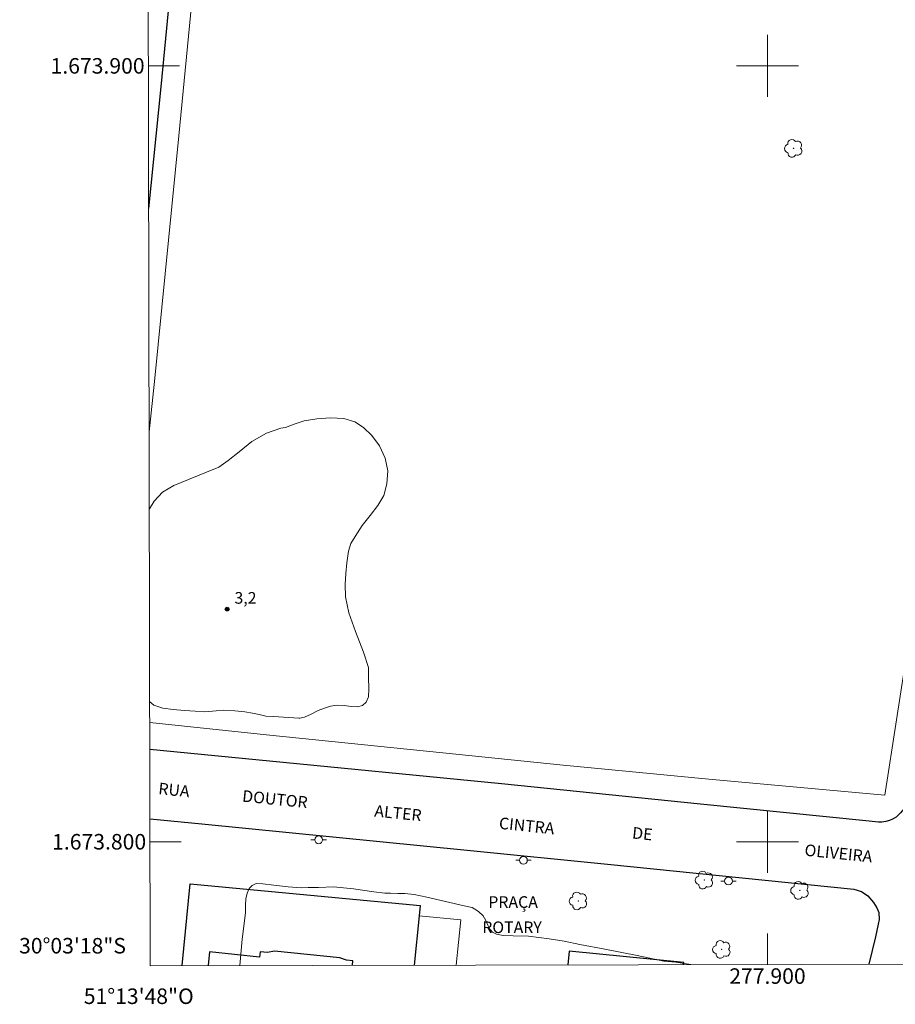
# Model space of a CAD drawing. Units: metres. Extents: x 277804 to 278319, y 1673778 to 1674345.
# Drawn here: x 277804 to 277916, y 1673779 to 1673906 of the extents above; entities that cross this region are included whole.
import ezdxf
from ezdxf.enums import TextEntityAlignment as Align

# ---------------------------------------------------------------- set-up
doc = ezdxf.new("R2010")
doc.units = ezdxf.units.M
doc.header["$MEASUREMENT"] = 0
for name, color, linetype, lineweight in [('Articulacao', 7, 'Continuous', 18), ('Edificacoes', 7, 'Continuous', 30), ('Malha_Coordenadas', 7, 'Continuous', 15), ('Muro_Grade', 8, 'Continuous', 20), ('Pavimentacao_Asfaltica_Mfio', 10, 'Continuous', 30), ('Pavimentacao_Nao_Asfaltica_Mfio', 10, 'Continuous', 30), ('Poste', 7, 'Continuous', 9), ('Topon_de_Vias', 7, 'Continuous', 9)]:
    doc.layers.add(name, color=color, linetype=linetype, lineweight=lineweight)
for name, color, linetype, lineweight, true_color in [('Arvores_Isoladas', 7, 'Continuous', 18, 0x00ff33), ('Curvas_Intermediarias', 7, 'Continuous', 9, 0x783c14), ('Pto_Cotado', 7, 'Continuous', 9, 0x783c14), ('Topon_Pto_Cotado', 7, 'Continuous', 9, 0x783c14)]:
    doc.layers.add(name, color=color, linetype=linetype, lineweight=lineweight, true_color=true_color)
doc.styles.add('Arial', font='arial.ttf', dxfattribs={"height": 1.5})

# ---------------------------------------------------------------- blocks, each defined once
blk = doc.blocks.new('Arvore')
at = {"layer": 'Arvores_Isoladas'}
blk.add_lwpolyline([(-0.72, 0.49, 0.872324), (-0.72, -0.55, 0.862983), (0.28, -0.83, 0.900105), (0.89, 0.03, 0.863155), (0.26, 0.86, 0.882486)], format="xyb", close=True, dxfattribs=at)
blk.add_circle((0, 0), 0.0286, dxfattribs=at)
blk = doc.blocks.new('Poste')
at = {"layer": 'Poste'}
for points in [[(-0.5, 0), (-1, 0)], [(0.5, 0), (1, 0)]]:
    blk.add_lwpolyline(points, dxfattribs=at)
blk.add_lwpolyline([(0, 0.5, 1), (0, -0.5, 1)], format="xyb", close=True, dxfattribs=at)
blk = doc.blocks.new('Cotas')
at = {"layer": 'Pto_Cotado'}
blk.add_hatch(color=256, dxfattribs=at).paths.add_polyline_path([(0, 0.24, 1), (0, -0.24, 1)])
at = {"layer": 'Pto_Cotado', "lineweight": -3}
blk.add_lwpolyline([(0, -0.24, -1), (0, 0.24, -1)], format="xyb", close=True, dxfattribs=at)

msp = doc.modelspace()

# ---------------------------------------------------------------- linework, layer by layer
at = {"layer": 'Articulacao', "flags": 128}
msp.add_lwpolyline([(277819.37, 1674338.29), (278301.56, 1674339.25), (278302.65, 1673784.99), (277820.48, 1673784.03), (277819.37, 1674338.29)], close=True, dxfattribs=at)
at = {"layer": 'Curvas_Intermediarias', "elevation": 3, "flags": 128}
for points in [[(277820.37, 1673842.92), (277820.97, 1673843.9), (277822.04, 1673845.04), (277823.51, 1673845.92), (277825.41, 1673846.7), (277827.72, 1673847.64), (277829.33, 1673848.27), (277830.52, 1673849.14), (277831.93, 1673850.27), (277833.56, 1673851.57), (277835.46, 1673852.66), (277837.32, 1673853.29), (277837.89, 1673853.39), (277839.02, 1673853.83), (277840.31, 1673854.24), (277841.92, 1673854.51), (277843.69, 1673854.65), (277845.42, 1673854.53), (277846.84, 1673854.11), (277847.97, 1673853.39), (277849.03, 1673852.38), (277850.01, 1673851.04), (277850.75, 1673849.44), (277851.07, 1673847.82), (277850.97, 1673846.14), (277850.56, 1673844.64), (277849.79, 1673843.32), (277848.8, 1673842.03), (277847.77, 1673840.76), (277846.88, 1673839.36), (277846.32, 1673838.45), (277846, 1673837.45), (277845.8, 1673835.93), (277845.68, 1673834.56), (277845.57, 1673833.17), (277845.64, 1673831.58), (277846.06, 1673829.51), (277846.92, 1673827.09), (277847.96, 1673824.43), (277848.6, 1673822.47), (277848.61, 1673821.21), (277848.65, 1673819.73), (277848.59, 1673818.67), (277848.29, 1673817.98), (277847.81, 1673817.57), (277847.18, 1673817.38), (277846.38, 1673817.45), (277845.47, 1673817.58), (277844.56, 1673817.6), (277843.7, 1673817.46), (277842.92, 1673817.22), (277842.1, 1673816.9), (277841.2, 1673816.43), (277840.34, 1673816.07), (277839.77, 1673815.93), (277839.6, 1673815.93), (277836.36, 1673816.14)], [(277836.36, 1673816.14), (277835.38, 1673816.2), (277834.53, 1673816.39), (277833.65, 1673816.59), (277832.66, 1673816.76), (277831.38, 1673816.89), (277829.96, 1673816.94), (277828.95, 1673816.88), (277827.49, 1673816.76), (277826.27, 1673816.81), (277824.9, 1673816.93), (277823.43, 1673817.04), (277822.08, 1673817.22), (277820.93, 1673817.62), (277820.42, 1673818.05)], [(277832, 1673784.05), (277832.31, 1673787.45), (277832.73, 1673790.85), (277832.73, 1673791.82), (277832.81, 1673792.64), (277832.97, 1673793.38), (277833.22, 1673793.97), (277833.59, 1673794.36), (277834.13, 1673794.62), (277834.99, 1673794.59), (277836.38, 1673794.42), (277838.23, 1673794.2), (277839.92, 1673794.07), (277840.81, 1673794.11), (277842.16, 1673794.12), (277844.1, 1673794.18), (277846.67, 1673793.93), (277849.29, 1673793.55), (277850.72, 1673793.38), (277851.44, 1673793.37), (277852.36, 1673793.34), (277853.27, 1673793.33), (277854.47, 1673793.19), (277856.11, 1673792.88), (277858.53, 1673792.3), (277860.91, 1673791.74), (277861.96, 1673791.51), (277862.76, 1673791.02), (277863.35, 1673790.46), (277863.7, 1673789.87), (277863.97, 1673789.24), (277864.21, 1673788.72), (277864.57, 1673788.33), (277865.1, 1673788.08), (277865.93, 1673787.94), (277867.24, 1673787.88), (277869.22, 1673787.84), (277871.86, 1673787.5), (277873.8, 1673787.19), (277875.81, 1673786.77), (277879.04, 1673786.14), (277883.21, 1673785.33), (277886.63, 1673784.63), (277888.19, 1673784.49), (277890.12, 1673784.17)]]:
    msp.add_lwpolyline(points, dxfattribs=at)
at = {"layer": 'Edificacoes', "flags": 128}
for points in [[(277824.61, 1673784.04), (277825.64, 1673794.57), (277855.25, 1673791.78), (277855.12, 1673790.46), (277854.5, 1673784.1)], [(277846.53, 1673784.08), (277846.56, 1673784.66), (277845.78, 1673784.72), (277844.91, 1673785.04), (277836.47, 1673785.89), (277835.59, 1673785.72), (277834.66, 1673785.81), (277834.57, 1673785.13), (277828.1, 1673785.83), (277827.96, 1673784.04)], [(277889.21, 1673784.44), (277874.46, 1673785.89), (277874.29, 1673784.13)], [(277889.18, 1673784.16), (277889.21, 1673784.44)]]:
    msp.add_lwpolyline(points, dxfattribs=at)
at = {"layer": 'Malha_Coordenadas', "flags": 128}
for points in [[(277900, 1673904), (277900, 1673896)], [(277820.25, 1673900), (277824.25, 1673900)], [(277904, 1673900), (277896, 1673900)], [(277900, 1673804), (277900, 1673796)], [(277820.45, 1673800), (277824.45, 1673800)], [(277904, 1673800), (277896, 1673800)], [(277900, 1673784.19), (277900, 1673788.19)]]:
    msp.add_lwpolyline(points, dxfattribs=at)
at = {"layer": 'Muro_Grade', "flags": 128}
for points in [[(277820.35, 1673852.82), (277821.06, 1673859.74), (277824.14, 1673891), (277826.66, 1673916.71), (277829.57, 1673946.19), (277830.9, 1673959.14), (277832.69, 1673977.4), (277834.85, 1673998.95), (277837.04, 1674020.84), (277839.47, 1674044.78), (277842.73, 1674078.39), (277844.39, 1674094.3), (277867.81, 1674092.43), (277867.36, 1674086.55), (277866.19, 1674071.35), (277872.24, 1674070.98), (277870.11, 1674046.89), (277869.05, 1674031.7), (277894.83, 1674028.88), (277919.96, 1674026.4), (277947.93, 1674023.77)], [(277947.93, 1674023.77), (277945.04, 1674003.56), (277942.04, 1673983.56), (277939.22, 1673965.17), (277936.25, 1673944.99), (277932.59, 1673920.31), (277926.66, 1673880.32), (277924.02, 1673862.68), (277920.75, 1673840.68), (277918.13, 1673825.42), (277915.11, 1673806.01), (277892.44, 1673808.06), (277873.25, 1673809.92), (277860.29, 1673811.24), (277835.45, 1673813.8), (277820.42, 1673815.36)], [(277855.12, 1673790.46), (277855.25, 1673791.78), (277825.64, 1673794.57), (277824.61, 1673784.04)], [(277860.49, 1673789.95), (277855.12, 1673790.46)], [(277860.49, 1673789.95), (277859.91, 1673784.11)]]:
    msp.add_lwpolyline(points, dxfattribs=at)
at = {"layer": 'Pavimentacao_Asfaltica_Mfio', "flags": 128}
for points in [[(277935.98, 1673919.94), (277932.25, 1673894.48), (277928.93, 1673872.26), (277925.81, 1673850.88), (277923.96, 1673839.01), (277921.53, 1673824.33), (277918.82, 1673806.48), (277918.54, 1673805.79), (277918.13, 1673805.06), (277917.69, 1673804.38), (277917.15, 1673803.71), (277916.56, 1673803.16), (277916.12, 1673802.91), (277915.73, 1673802.76)], [(277913.65, 1673792.16), (277914.11, 1673791.47), (277914.35, 1673790.9), (277914.4, 1673789.99), (277914.27, 1673789.37), (277913.91, 1673787.76), (277913.07, 1673784.21)]]:
    msp.add_lwpolyline(points, dxfattribs=at)
at = {"layer": 'Pavimentacao_Nao_Asfaltica_Mfio', "flags": 128}
for points in [[(277820.29, 1673881.61), (277821.87, 1673897.29), (277824.51, 1673924.51), (277826.92, 1673948.99), (277827.99, 1673959.69), (277829.88, 1673979.9), (277831.23, 1673991.91), (277832.33, 1674003.57), (277833.67, 1674016.76), (277835.42, 1674034.6), (277836.71, 1674047.14), (277837.65, 1674056.07), (277839.03, 1674070.58), (277840.74, 1674086.99), (277841.44, 1674094.5), (277842.2, 1674102.54), (277842.76, 1674107.12)], [(277915.73, 1673802.76), (277915.27, 1673802.61), (277914.73, 1673802.54), (277914.32, 1673802.53), (277913.09, 1673802.67), (277891.37, 1673804.84), (277865.72, 1673807.47), (277834.08, 1673810.55), (277820.43, 1673811.91)], [(277820.45, 1673802.96), (277827.13, 1673802.33), (277861.32, 1673798.93), (277879.4, 1673797.13), (277911.13, 1673793.87), (277912.1, 1673793.57), (277912.92, 1673793.02), (277913.65, 1673792.16)]]:
    msp.add_lwpolyline(points, dxfattribs=at)

# ---------------------------------------------------------------- block references
at = {"layer": 'Arvores_Isoladas'}
for p in [(277903.36, 1673889.37), (277891.86, 1673795.06), (277904.17, 1673793.73), (277875.63, 1673792.37), (277894.11, 1673786.13)]:
    msp.add_blockref('Arvore', p, dxfattribs=at)
at = {"layer": 'Poste'}
for p in [(277842.17, 1673800.25), (277868.56, 1673797.61), (277894.98, 1673794.94)]:
    msp.add_blockref('Poste', p, dxfattribs=at)
at = {"layer": 'Pto_Cotado'}
msp.add_blockref('Cotas', (277830.39, 1673829.99, 3.2), dxfattribs=at)

# ---------------------------------------------------------------- texts
at = {"layer": 'Malha_Coordenadas', "style": 'Arial'}
for s, p in [('1.673.900', (277819.75, 1673900)), ('1.673.800', (277819.95, 1673800)), ('30°03\'18"S', (277817.35, 1673786.6))]:
    msp.add_text(s, height=2, dxfattribs=at).set_placement(p, align=Align.MIDDLE_RIGHT)
for s, p in [('277.900', (277900, 1673783.69)), ('51°13\'48"O', (277819, 1673781.09))]:
    msp.add_text(s, height=2, dxfattribs=at).set_placement(p, align=Align.TOP_CENTER)
at = {"layer": 'Topon_de_Vias', "style": 'Arial'}
for s, p in [('RUA', (277821.47, 1673806.14)), ('DOUTOR', (277832.27, 1673805.18)), ('ALTER', (277849.3, 1673803.26)), ('CINTRA', (277865.35, 1673801.68)), ('DE', (277882.51, 1673800.43)), ('OLIVEIRA', (277904.72, 1673798.21))]:
    msp.add_text(s, height=1.5, rotation=354.1935, dxfattribs=at).set_placement(p)
for s, p in [('PRAÇA', (277864.03, 1673791.48)), ('ROTARY', (277863.25, 1673788.23))]:
    msp.add_text(s, height=1.5, dxfattribs=at).set_placement(p)
at = {"layer": 'Topon_Pto_Cotado', "style": 'Arial'}
msp.add_text('3,2', height=1.5, dxfattribs=at).set_placement((277831.33, 1673830.68, 3.2))

doc.saveas('drawing.dxf')
